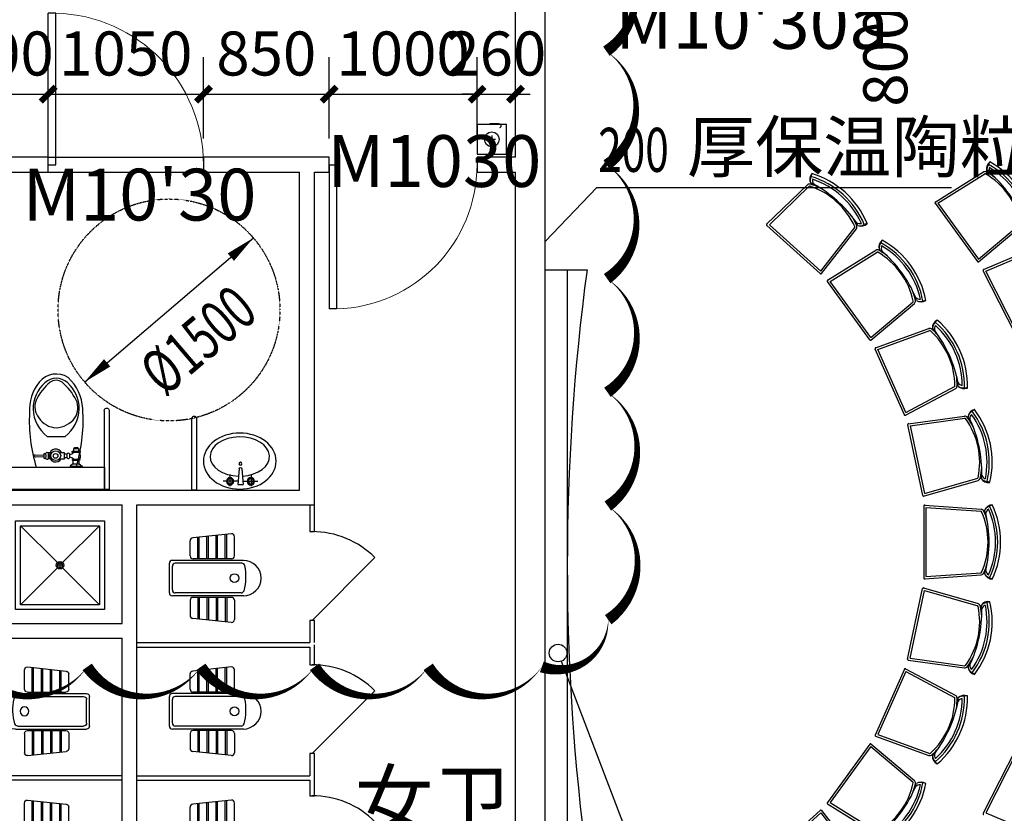
# Model space of a CAD drawing. Units: millimetres. Extents: x 11947 to 212682, y 1764 to 640028.
# Drawn here: x 133995 to 140652, y 60864 to 66227 of the extents above; entities that cross this region are included whole.
import ezdxf

# ---------------------------------------------------------------- set-up
doc = ezdxf.new("R2010")
doc.units = ezdxf.units.MM
doc.linetypes.add('DASHED', pattern=[19.05, 12.7, -6.35])
doc.linetypes.add('DOTE', pattern=[2.42, 2, -0.2, 0.02, -0.2])
for name, color, linetype in [('__0', 7, 'Continuous'), ('A-FURN', 8, 'Continuous'), ('A-家具-FURN', 8, 'Continuous'), ('DIM_IDEN', 3, 'Continuous'), ('DIM_LEAD', 3, 'Continuous'), ('DOTE', 16, 'Continuous'), ('PUB_DIM', 3, 'Continuous'), ('PUB_TEXT', 7, 'Continuous'), ('S_WSD_VERT_PIPE（给排水立管）', 210, 'Continuous'), ('TOILET', 155, 'Continuous'), ('VPIPE-给水', 3, 'TG_J'), ('WALL', 2, 'Continuous'), ('WINDOW', 4, 'Continuous'), ('文字', 7, 'Continuous')]:
    doc.layers.add(name, color=color, linetype=linetype)
doc.layers.add('审图', color=6, linetype='Continuous', plot=False)
doc.styles.add('_TCH_DIM', font='SIMPLEX', dxfattribs={"bigfont": 'GBCBIG'})
doc.styles.add('_TCH_DIM_T3', font='SIMPLEX.shx', dxfattribs={"width": 0.5, "bigfont": 'GBCBIG.shx'})
doc.styles.get("Standard").update_dxf_attribs({"font": 'arial.ttf'})
doc.styles.add('TG_LINETYPE', font='simplex_.ttf', dxfattribs={"width": 0.8, "height": 3, "bigfont": 'HZTXT'})
doc.styles.add('W-text', font='txt', dxfattribs={"width": 0.8})
doc.linetypes.add('TG_J', pattern='A,2,-0.3,["J",TG_LINETYPE,S=0.1,R=0,X=-0.23,Y=-0.15],0', length=2.3)
doc.dimstyles.new('_TCH_ARCH&&100', dxfattribs={"dimtxt": 297.5, "dimasz": 100, "dimexe": 250, "dimexo": 300, "dimgap": 126.25, "dimtad": 1, "dimdec": 0, "dimzin": 0, "dimdsep": 46, "dimtxsty": '_TCH_DIM_T3', "dimblk": 'ARCHTICK', "dimcen": 0.09, "dimclrt": 7, "dimazin": 2, "dimtfac": 1, "dimtdec": 0, "dimtix": 1, "dimtmove": 2, "dimatfit": 3, "dimfxl": 100, "dimtolj": 1, "dimtzin": 0, "dimarcsym": 0})

# ---------------------------------------------------------------- blocks, each defined once
blk = doc.blocks.new('Toilet_Squat')
for p, q in [((-100, 0), (100, 0)), ((-120, -500), (-120, -20)), ((-100, -485.3), (-100, -40)), ((-80, -20), (80, -20)), ((100, -489.9), (100, -40)), ((120, -500), (120, -20)), ((-300, -420), (-271.9, -157.9)), ((-130, -192), (-275.6, -192)), ((-150, -140), (-252, -140)), ((-130, -420), (-130, -160)), ((130, -420), (130, -160)), ((130, -192), (275.6, -192)), ((150, -140), (252, -140)), ((300, -420), (271.9, -157.9)), ((-130, -264), (-283.3, -264)), ((-130, -254), (-282.2, -254)), ((-130, -202), (-276.6, -202)), ((130, -202), (276.6, -202)), ((130, -254), (282.2, -254)), ((130, -264), (283.3, -264)), ((-130, -326), (-289.9, -326)), ((-130, -316), (-288.9, -316)), ((130, -316), (288.9, -316)), ((130, -326), (289.9, -326)), ((-130, -388), (-296.6, -388)), ((-130, -378), (-295.5, -378)), ((130, -378), (295.5, -378)), ((130, -388), (296.6, -388)), ((-150, -440), (-280, -440)), ((150, -440), (280, -440))]:
    blk.add_line(p, q)
blk.add_circle((0, -440), 30)
for centre, radius, start, end in [((-100, -20), 20, 90, 180), ((100, -20), 20, 0, 90), ((-80, -40), 20, 90, 180), ((80, -40), 20, 0, 90), ((-252, -160), 20, 90, 173.8845), ((-150, -160), 20, 0, 90), ((150, -160), 20, 90, 180), ((252, -160), 20, 6.1155, 90), ((-280, -420), 20, 180, 270), ((-150, -420), 20, 270, 0), ((150, -420), 20, 180, 270), ((280, -420), 20, 270, 360), ((0, -500), 120, 180, 0), ((-80, -485.3), 20, 180, 253.87111), ((8.8, -178.3), 339.6, 253.87111, 282.87159), ((80, -489.9), 20, 282.87159, 0)]:
    blk.add_arc(centre, radius, start, end)
blk = doc.blocks.new('$plan$00003687')
for p, q in [((-12.8, -53.3, 0), (-111.9, -53.3, 0)), ((-66.7, -98.7, 0), (-66.7, -20.8, 0)), ((-12.8, -30.6, 0), (22.6, -30.6, 0)), ((-3.3, -136.9, 0), (-12.8, -30.6, 0)), ((14.9, -136.9, 0), (22.6, -30.6, 0)), ((22.6, -53.2, 0), (121.7, -53.2, 0)), ((76.6, -98.6, 0), (76.5, -20.7, 0))]:
    blk.add_line(p, q)
for centre, radius in [((-65.5, -53.3, 0), 24.8), ((-65.5, -53.3, 0), 17.7), ((75.3, -53.2, 0), 24.8), ((75.3, -53.2, 0), 17.7), ((4.5, -171.6, 0), 9.97)]:
    blk.add_circle(centre, radius)
blk.add_arc((5.8, -136.9, 0), 9.13, 180.03165, 0.03165)
blk.add_ellipse((0, -189.8, 0), major_axis=(-245.7, -0.1), ratio=0.770613)
at = {"extrusion": (0, 0, -1)}
blk.add_ellipse((0.6, -220.6, 0), major_axis=(-200.9, -0.1), ratio=0.661202, start_param=1.65994, end_param=7.812815, dxfattribs=at)
blk = doc.blocks.new('$0$平面_01F$0$a1-a')
for p, q in [((-52939.3, -72235.12, 0), (-52939.3, -72234.4, 0)), ((-52937.45, -72236.61, 0), (-52939.3, -72235.12, 0)), ((-52931.31, -72235.12, 0), (-52939.3, -72235.12, 0)), ((-52933.16, -72236.61, 0), (-52937.45, -72236.61, 0)), ((-52937.45, -72236.61, 0), (-52937.45, -72238.87, 0)), ((-52908.39, -72234.4, 0), (-52935.52, -72234.4, 0)), ((-52933.16, -72236.61, 0), (-52931.31, -72235.12, 0)), ((-52931.31, -72235.12, 0), (-52931.31, -72234.4, 0)), ((-52917.84, -72240.06, 0), (-52916.31, -72240.06, 0)), ((-52917.58, -72244.06, 0), (-52916.31, -72244.06, 0))]:
    blk.add_line(p, q)
at = {"ltscale": 5}
blk.add_line((-52933.16, -72238.89, 0), (-52933.16, -72236.61, 0), dxfattribs=at)
at = {"ltscale": 5, "elevation": 0}
for points in [[(-52954.4, -72272.4, -1.25), (-52957.6, -72272.4), (-52957.6, -72219.39), (-52954.4, -72219.39)], [(-52914.96, -72242.06), (-52914.94, -72243.77, -1.022317), (-52916.35, -72243.8), (-52916.35, -72242.06), (-52916.35, -72240.31, -1.022317), (-52914.94, -72240.35)]]:
    blk.add_lwpolyline(points, format="xyb", close=True, dxfattribs=at)
at = {"ltscale": 10, "elevation": 0}
blk.add_lwpolyline([(-52954.4, -72219.39), (-52876.4, -72219.4), (-52876.4, -72234.4), (-52954.4, -72234.39)], close=True, dxfattribs=at)
at = {"ltscale": 5, "elevation": 0}
for points in [[(-52935.3, -72234.4, 0.087683), (-52939.91, -72271.31), (-52939.82, -72274.03, 0.186766), (-52930.01, -72295.08, 0.376918), (-52910.32, -72291.92, 0.184701), (-52903.78, -72271.31, 0.087683), (-52908.39, -72234.4)], [(-52933.16, -72238.88, -0.868756), (-52933.43, -72239.98), (-52937.61, -72239.89, -0.543679), (-52937.45, -72238.87), (-52933.16, -72238.89)], [(-52930.79, -72242.21), (-52930.79, -72240.84, -1.021206), (-52929.3, -72240.87), (-52929.3, -72242.09), (-52929.3, -72243.31, -1.021206), (-52930.79, -72243.34), (-52930.79, -72241.96)], [(-52913.62, -72241.55), (-52907.91, -72241.28, -0.358005), (-52906.82, -72242.09, -0.358005), (-52907.91, -72242.9), (-52913.62, -72242.63)], [(-52914.17, -72291.56, 0.202882), (-52906.19, -72273.7, 0.22765), (-52915.84, -72255.21), (-52927.84, -72255.22, 0.227663), (-52937.47, -72273.73, 0.20288), (-52929.47, -72291.57, 0.391022), (-52914.17, -72291.56)], [(-52876.4, -72257.8, 0.414214), (-52884.1, -72265.5), (-52884.1, -72319.76)], [(-52910.14, -72267.71, 0.240373), (-52921.8, -72261.11, 0.223769), (-52934.44, -72267.73, 0.277291), (-52935.28, -72279.85, 0.100427), (-52925.85, -72291.96, 0.110942), (-52921.78, -72293.16, 0.110942), (-52917.7, -72291.96, 0.100427), (-52908.3, -72279.83, 0.274799), (-52910.14, -72267.71)], [(-52876.4, -72261, 0.414214), (-52880.9, -72265.5), (-52880.9, -72317.8)]]:
    blk.add_lwpolyline(points, format="xyb", dxfattribs=at)
at = {"elevation": 0}
for points in [[(-52937.99, -72245.21), (-52937.99, -72244.46), (-52932.62, -72244.46), (-52932.62, -72245.21), (-52937.99, -72245.21)], [(-52933.77, -72245.21), (-52933.77, -72247.01), (-52936.85, -72247.01), (-52936.85, -72245.21)], [(-52934.2, -72247.01), (-52934.2, -72247.85), (-52936.41, -72247.85), (-52936.41, -72247.01)]]:
    blk.add_lwpolyline(points, dxfattribs=at)
at = {"ltscale": 5, "elevation": 0}
for points in [[(-52929.28, -72240.84), (-52927.36, -72240.83)], [(-52929.27, -72243.34), (-52927.36, -72243.34)], [(-52924.05, -72240.06), (-52927.36, -72240.06), (-52927.36, -72244.06), (-52924.34, -72244.06)], [(-52914.94, -72240.27), (-52913.64, -72240.27), (-52913.64, -72242.03), (-52913.64, -72243.79), (-52914.94, -72243.79)]]:
    blk.add_lwpolyline(points, dxfattribs=at)
at = {"ltscale": 5, "extrusion": (-2.15412e-08, 1.01652e-08, 1), "elevation": 0}
blk.add_lwpolyline([(-52882.14, -72321, -1.25), (-52882.14, -72317.8), (-52876.4, -72317.8), (-52876.4, -72321)], format="xyb", close=True, dxfattribs=at)
at = {"ltscale": 5}
for centre, radius in [((-52921.56, -72242.24, 0), 3.32), ((-52921.4, -72242.03, 0), 1.57)]:
    blk.add_circle(centre, radius, dxfattribs=at)
for centre, radius, start, end in [((-52921.56, -72242.3, 0), 4.35, 203.84932, 148.8941), ((-52934.59, -72242.12, 0), 3.75, 143.50846, 218.71763), ((-52931.49, -72245.76, 0), 2.48, 75.30937, 148.66199), ((-52931.5, -72238.42, 0), 2.48, 219.03617, 284.76693)]:
    blk.add_arc(centre, radius, start, end, dxfattribs=at)
blk = doc.blocks.new('$DorLib2D$00000114')
at = {"color": 0}
blk.add_line((0.5, 0), (-0.207, 0.707), dxfattribs=at)
blk.add_arc((0.5, 0), 1, 135, 180, dxfattribs=at)
blk = doc.blocks.new('$plan$00002154')
for p, q in [((-449.999625, 450, 0), (449.999625, 450, 0)), ((-449.999625, -450, 0), (-449.999625, 450, 0)), ((-399.999625, 400, 0), (399.999625, 400, 0)), ((-399.999625, 400, 0), (-26.107125, 26.1075, 0)), ((-399.999625, -400, 0), (-399.999625, 400, 0)), ((26.392875, 26.3925, 0), (399.999625, 400, 0)), ((399.999625, 400, 0), (399.999625, -400, 0)), ((449.999625, 450, 0), (449.999625, -450, 0)), ((24.999625, 0, 0), (-24.999625, 0, 0)), ((0.000375, -25, 0), (0.000375, 25, 0)), ((-399.999625, -400, 0), (-26.497125, -26.495, 0)), ((26.584875, -26.585, 0), (399.999625, -400, 0)), ((449.999625, -450, 0), (-449.999625, -450, 0)), ((399.999625, -400, 0), (-399.999625, -400, 0))]:
    blk.add_line(p, q)
for radius in [37.5, 25]:
    blk.add_circle((0.000375, 0, 0), radius)
blk = doc.blocks.new('$DorLib2D$00000001')
for p, q in [((0.45, 0.975), (0.5, 0.975)), ((0.45, 0), (0.45, 0.975)), ((0.5, 0), (0.5, 0.975)), ((0.5, 0), (0.45, 0))]:
    blk.add_line(p, q)
at = {"lineweight": 13}
blk.add_arc((0.475, 0), 0.975, 91.46928, 180, dxfattribs=at)
blk = doc.blocks.new('ETTGYTRTRT')
at = {"linetype": 'DASHED', "ltscale": 0.01}
blk.add_circle((1305774.4, 1682789.3, 0), 750, dxfattribs=at)
at = {"layer": 'A-FURN', "extrusion": (-5.68801e-09, 1.58532e-08, 1), "elevation": 0}
blk.add_lwpolyline([(1305929.1, 1682051.3, -1.25), (1305961.1, 1682051.3), (1305961.1, 1681571.3), (1305929.1, 1681571.3)], format="xyb", close=True, dxfattribs=at)
at = {"layer": 'PUB_DIM'}
blk.add_lwpolyline([(1305204.1, 1682302.2), (1306344.7, 1683276.3)], dxfattribs=at)
for points in [[(1306192.6, 1683146.4, 66, 0, 0), (1306344.7, 1683276.3, 0, 0, 0)], [(1305356.1, 1682432.1, 66, 0, 0), (1305204.1, 1682302.2, 0, 0, 0)]]:
    blk.add_lwpolyline(points, format="xyseb", dxfattribs=at)
at = {"layer": 'TOILET'}
for p, q in [((1306727.2, 1681471.3), (1306727.2, 1681291.3)), ((1306757.2, 1681291.3), (1306757.2, 1681471.3)), ((1306727.2, 1681291.3), (1306757.2, 1681291.3)), ((1306757.2, 1680691.3), (1306727.2, 1680691.3)), ((1306727.2, 1680691.3), (1306727.2, 1680541.3)), ((1306757.2, 1680541.3), (1306757.2, 1680691.3)), ((1305557.2, 1680541.3), (1306727.2, 1680541.3)), ((1306757.2, 1680391.3), (1306757.2, 1680526.3)), ((1305557.2, 1680511.3), (1306727.2, 1680511.3)), ((1306727.2, 1680511.3), (1306727.2, 1680391.3)), ((1306727.2, 1680391.3), (1306757.2, 1680391.3)), ((1306757.2, 1679791.3), (1306727.2, 1679791.3)), ((1306727.2, 1679791.3), (1306727.2, 1679641.3)), ((1306757.2, 1679641.3), (1306757.2, 1679791.3)), ((1305457.2, 1679641.3), (1304287.2, 1679641.3)), ((1305457.2, 1679611.3), (1304287.2, 1679611.3)), ((1305457.2, 1679611.3), (1305457.2, 1679641.3)), ((1305557.2, 1679641.3), (1306727.2, 1679641.3)), ((1305557.2, 1679611.3), (1306727.2, 1679611.3)), ((1306727.2, 1679611.3), (1306727.2, 1679506.3)), ((1306757.2, 1679506.3), (1306757.2, 1679641.3)), ((1306727.2, 1679506.3), (1306757.2, 1679506.3))]:
    blk.add_line(p, q, dxfattribs=at)
at = {"layer": 'WALL'}
for p, q in [((1308317.2, 1683821.3), (1308317.2, 1685971.3)), ((1308117.2, 1683821.3), (1308117.2, 1685771.3)), ((1304957.2, 1683821.3), (1304457.2, 1683821.3)), ((1304957.2, 1683721.3), (1304957.2, 1683821.3)), ((1306757.2, 1683821.3), (1306007.2, 1683821.3)), ((1306007.2, 1683821.3), (1306007.2, 1683721.3)), ((1306857.2, 1683821.3), (1306757.2, 1683821.3)), ((1306857.2, 1683721.3), (1306857.2, 1683821.3)), ((1308117.2, 1683821.3), (1307857.2, 1683821.3)), ((1307857.2, 1683821.3), (1307857.2, 1683721.3)), ((1308317.2, 1676911), (1308317.2, 1683821.3)), ((1304557.2, 1683721.3), (1304957.2, 1683721.3)), ((1306007.2, 1683721.3), (1306657.2, 1683721.3)), ((1306657.2, 1681571.3), (1306657.2, 1683721.3)), ((1306757.2, 1681471.3), (1306757.2, 1683721.3)), ((1306757.2, 1683721.3), (1306857.2, 1683721.3)), ((1307857.2, 1683721.3), (1308117.2, 1683721.3)), ((1308117.2, 1676911), (1308117.2, 1683721.3)), ((1304557.2, 1681571.3), (1305557.2, 1681571.3)), ((1305557.2, 1681571.3), (1306657.2, 1681571.3)), ((1304457.2, 1681471.3), (1305457.2, 1681471.3)), ((1305457.2, 1680671.3), (1305457.2, 1681471.3)), ((1305557.2, 1680571.3), (1305557.2, 1681471.3)), ((1305557.2, 1681471.3), (1306757.2, 1681471.3)), ((1304257.2, 1680671.3), (1305457.2, 1680671.3)), ((1304257.2, 1680571.3), (1305457.2, 1680571.3)), ((1305457.2, 1680526.3), (1305457.2, 1680571.3)), ((1305457.2, 1679626.3), (1305457.2, 1680526.3)), ((1305557.2, 1680526.3), (1305557.2, 1680571.3)), ((1305557.2, 1679626.3), (1305557.2, 1680526.3)), ((1305457.2, 1678726.3), (1305457.2, 1679626.3)), ((1305557.2, 1678726.3), (1305557.2, 1679626.3))]:
    blk.add_line(p, q, dxfattribs=at)
at = {"layer": 'WINDOW'}
for p, q in [((1304957.2, 1683821.3), (1306007.2, 1683821.3)), ((1304957.2, 1683721.3), (1306007.2, 1683721.3))]:
    blk.add_line(p, q, dxfattribs=at)
at = {"layer": 'A-FURN', "extrusion": (5.68801e-09, -1.58532e-08, -1), "xscale": -10, "yscale": 10, "zscale": -10, "rotation": 180}
blk.add_blockref('$0$平面_01F$0$a1-a', (-775793.3, 959382.3, 0), dxfattribs=at)
at = {"layer": 'A-FURN', "xscale": -1, "rotation": 180}
blk.add_blockref('$plan$00003687', (1306252.7, 1681578.1, 0), dxfattribs=at)
at = {"layer": 'TOILET', "rotation": 90}
for name, p, xscale, yscale, zscale in [('$plan$00002154', (1305037.2, 1681063.9, 0), 0.6666672222226846, 0.6666666667991215, 0.6666666666666666), ('$DorLib2D$00000114', (1306742.2, 1680991.3), -600, -600, 30), ('$DorLib2D$00000114', (1306742.2, 1680091.3), -600, -600, 30), ('$DorLib2D$00000114', (1306742.2, 1679206.3), -600, -600, 30)]:
    blk.add_blockref(name, p, dxfattribs=dict(at, xscale=xscale, yscale=yscale, zscale=zscale))
for p in [(1305777.2, 1680977.1), (1305777.2, 1680077.1), (1305777.2, 1679177.1)]:
    blk.add_blockref('Toilet_Squat', p, dxfattribs=at)
at = {"layer": 'TOILET', "xscale": -1, "rotation": 270}
for p in [(1305237.2, 1680077.1), (1305237.2, 1679177.1)]:
    blk.add_blockref('Toilet_Squat', p, dxfattribs=at)
at = {"layer": 'WINDOW', "xscale": -1050, "yscale": 1050, "zscale": -1050, "rotation": 5.568088997158852e-10}
blk.add_blockref('$DorLib2D$00000001', (1305482.2, 1683771.3), dxfattribs=at)
at = {"layer": 'WINDOW', "linetype": 'ByBlock', "xscale": -1000, "yscale": -1000, "zscale": -1000, "rotation": 5.588449373042448e-10}
blk.add_blockref('$DorLib2D$00000001', (1307357.2, 1683771.3), dxfattribs=at)
at = {"layer": 'PUB_DIM', "color": 7, "style": '_TCH_DIM', "width": 0.705882}
blk.add_text('%%c1500', height=297.5, rotation=40.49701, dxfattribs=at).set_placement((1305744.9, 1682197.1))
at = {"layer": 'PUB_TEXT'}
blk.add_text('女卫', height=388.23, dxfattribs=at).set_placement((1307031.1, 1679282.2))
blk = doc.blocks.new('A-F-Blackboard')
for p, q in [((-2010.1, 0), (-2010.1, -283.6)), ((-2010.1, 0), (1989.9, 0)), ((1989.9, 0), (1989.9, -283.6)), ((1989.9, -150), (-2010.1, -150))]:
    blk.add_line(p, q)
blk.add_arc((-10.1, -15187.5), 15037.5, 82.35697, 97.64303)
blk = doc.blocks.new('1214444')
at = {"layer": 'A-家具-FURN'}
for p, q in [((2639064.5, -2533108.2), (2639377.5, -2533455.8)), ((2639069.2, -2533091), (2639395, -2533452.9)), ((2643348.6, -2533091), (2643022.7, -2533452.9)), ((2643353.3, -2533108.2), (2643040.3, -2533455.8)), ((2643353.3, -2533108.2), (2643613, -2533377.7)), ((2643356.8, -2533090.1), (2643623.8, -2533367.3)), ((2643698.2, -2533394.9), (2643679.1, -2533389.2)), ((2639377.5, -2533455.8), (2639082.3, -2533685.9)), ((2639395, -2533461.1), (2639091.5, -2533697.7)), ((2639440.2, -2533501.8), (2639236.7, -2533828.4)), ((2639447.3, -2533518.7), (2639249.4, -2533836.3)), ((2639825.8, -2533793.7), (2639447.3, -2533518.7)), ((2639842.4, -2533787.2), (2639448.4, -2533500.9)), ((2642575.4, -2533787.2), (2642969.4, -2533500.9)), ((2642592, -2533793.7), (2642970.4, -2533518.7)), ((2642970.4, -2533518.7), (2643168.4, -2533836.3)), ((2642977.6, -2533501.8), (2643181.1, -2533828.4)), ((2643022.7, -2533461.1), (2643326.3, -2533697.7)), ((2643040.3, -2533455.8), (2643335.5, -2533685.9)), ((2643361.5, -2533768.9), (2643353.9, -2533750.4)), ((2639825.8, -2533793.7), (2639584.9, -2534080.1)), ((2639844.1, -2533795.2), (2639596.3, -2534089.7)), ((2639896.7, -2533825.6), (2639765.5, -2534187.4)), ((2639907.2, -2533840.7), (2639779.6, -2534192.5)), ((2640349.4, -2534021.1), (2639904.5, -2533823.1)), ((2640334.5, -2534030.9), (2639907.2, -2533840.7)), ((2642068.4, -2534021.1), (2642513.2, -2533823.1)), ((2642083.2, -2534030.9), (2642510.6, -2533840.7)), ((2642510.6, -2533840.7), (2642638.2, -2534192.5)), ((2642521.1, -2533825.6), (2642652.3, -2534187.4)), ((2642573.7, -2533795.2), (2642821.4, -2534089.7)), ((2642592, -2533793.7), (2642832.9, -2534080.1)), ((2643248.2, -2533870.9), (2643230.7, -2533861.3)), ((2640334.5, -2534030.9), (2640158.4, -2534361.2)), ((2640352.8, -2534028.7), (2640171.7, -2534368.2)), ((2640410.5, -2534047.4), (2640357.5, -2534428.6)), ((2640417.7, -2534043.3), (2640894, -2534144.6)), ((2642000.1, -2534043.3), (2641523.8, -2534144.6)), ((2642007.2, -2534047.4), (2642060.3, -2534428.6)), ((2642065, -2534028.7), (2642246.1, -2534368.2)), ((2642083.2, -2534030.9), (2642259.3, -2534361.2)), ((2640423.9, -2534060), (2640372.3, -2534430.7)), ((2640423.9, -2534060), (2640881.5, -2534157.2)), ((2641993.8, -2534060), (2641536.3, -2534157.2)), ((2641993.8, -2534060), (2642045.5, -2534430.7)), ((2639576.7, -2534166.7), (2639580.3, -2534147)), ((2640881.5, -2534157.2), (2640777.9, -2534516.9)), ((2640898.9, -2534151.2), (2640792.3, -2534521)), ((2640959.3, -2534157.6), (2640986.6, -2534541.4)), ((2641452.4, -2534152.1), (2640965.4, -2534152.1)), ((2640975, -2534167.1), (2641001.6, -2534540.4)), ((2641442.8, -2534167.1), (2640975, -2534167.1)), ((2641442.8, -2534167.1), (2641416.2, -2534540.4)), ((2641458.5, -2534157.6), (2641431.2, -2534541.4)), ((2641518.9, -2534151.2), (2641625.5, -2534521)), ((2641536.3, -2534157.2), (2641639.9, -2534516.9)), ((2642841.1, -2534166.7), (2642837.5, -2534147)), ((2639708.7, -2534242.9), (2639723.9, -2534229.9)), ((2642709.1, -2534242.9), (2642693.9, -2534229.9)), ((2643498.4, -2534229), (2643104.4, -2534515.3)), ((2643499.4, -2534246.8), (2643121, -2534521.8)), ((2643499.4, -2534246.8), (2643697.4, -2534564.4)), ((2643506.6, -2534229.9), (2643710.1, -2534556.5)), ((2640168.4, -2534447.6), (2640167.9, -2534427.6)), ((2642249.4, -2534447.6), (2642249.9, -2534427.6)), ((2640313.4, -2534494.7), (2640325.6, -2534478.8)), ((2642104.3, -2534494.7), (2642092.2, -2534478.8)), ((2639377.5, -2534571.2), (2639231.7, -2534915.9)), ((2639809.6, -2534774.6), (2639375.7, -2534553.5)), ((2639794.3, -2534783.6), (2639377.5, -2534571.2)), ((2640805.6, -2534599.3), (2640801, -2534579.9)), ((2641612.1, -2534599.3), (2641616.8, -2534579.9)), ((2642608.2, -2534774.6), (2643042, -2534553.5)), ((2642623.5, -2534783.6), (2643040.3, -2534571.2)), ((2643040.3, -2534571.2), (2643186.1, -2534915.9)), ((2643050, -2534555.6), (2643199.9, -2534910.1)), ((2643102.7, -2534523.3), (2643350.4, -2534817.8)), ((2643121, -2534521.8), (2643361.9, -2534808.2)), ((2640957.3, -2534615.3), (2640965.9, -2534597.2)), ((2641460.5, -2534615.3), (2641451.9, -2534597.2)), ((2643777.2, -2534599), (2643759.7, -2534589.5))]:
    blk.add_line(p, q, dxfattribs=at)
for centre, radius, start, end in [((2643353.2, -2533095.8), 6.64, 30.25279, 141.65949), ((2643136.8, -2533227.9), 500.8, 293.9544, 342.0456), ((2643136.8, -2533227.9), 515.8, 333.99322, 342.0456), ((2643604.6, -2533381), 8.6, 345.56814, 35.61719), ((2643604.6, -2533381), 23.6, 345.56814, 35.61719), ((2643661.1, -2533438.6), 57.3, 49.67611, 118.1492), ((2643655.1, -2533445.8), 61.4, 66.98001, 109.56295), ((2639389.8, -2533457), 6.64, 294.25279, 45.65949), ((2643027.9, -2533457), 6.64, 134.34051, 245.74721), ((2643136.8, -2533227.9), 565.8, 292.56345, 343.43655), ((2643136.8, -2533227.9), 585.8, 292.56345, 343.43655), ((2643136.8, -2533227.9), 550.8, 294.16141, 341.83859), ((2642877.3, -2532994.3), 856.8, 304.9047, 331.0953), ((2643136.8, -2533227.9), 522.8, 339.79705, 342.18463), ((2643655.1, -2533445.8), 46.4, 83.74246, 126.57246), ((2639444.8, -2533506.5), 6.64, 50.34051, 161.74721), ((2642972.9, -2533506.5), 6.64, 18.25279, 129.65949), ((2643337.9, -2533677.2), 23.6, 240.38281, 290.43186), ((2643337.9, -2533677.2), 8.6, 240.38281, 290.43186), ((2643401.1, -2533727.4), 57.3, 157.8508, 226.32389), ((2643407.6, -2533720.6), 61.4, 166.43705, 209.01999), ((2643136.8, -2533227.9), 515.8, 293.9544, 302.00678), ((2643136.8, -2533227.9), 522.8, 293.81537, 296.20295), ((2643407.6, -2533720.6), 46.4, 149.42754, 192.25754), ((2639684.1, -2533590.8), 500.8, 209.9544, 258.0456), ((2639838.1, -2533792.3), 6.64, 306.25279, 57.65949), ((2639902.2, -2533829.3), 6.64, 62.34051, 173.74721), ((2642515.6, -2533829.3), 6.64, 6.25279, 117.65949), ((2642579.7, -2533792.3), 6.64, 122.34051, 233.74721), ((2642733.7, -2533590.8), 500.8, 281.9544, 330.0456), ((2642733.7, -2533590.8), 515.8, 321.99322, 330.0456), ((2643159.5, -2533837.9), 8.6, 333.56814, 23.61719), ((2642733.7, -2533590.8), 522.8, 327.79705, 330.18463), ((2643159.5, -2533837.9), 23.6, 333.56814, 23.61719), ((2643202.8, -2533905.9), 57.3, 37.67611, 106.1492), ((2643195.4, -2533911.6), 61.4, 54.98001, 97.56295), ((2639684.1, -2533590.8), 585.8, 208.56345, 259.43655), ((2639684.1, -2533590.8), 565.8, 208.56345, 259.43655), ((2639684.1, -2533590.8), 550.8, 210.16141, 257.83859), ((2639889.2, -2533308.4), 856.8, 220.9047, 247.0953), ((2642733.7, -2533590.8), 565.8, 280.56345, 331.43655), ((2642733.7, -2533590.8), 585.8, 280.56345, 331.43655), ((2642733.7, -2533590.8), 550.8, 282.16141, 329.83859), ((2642528.5, -2533308.4), 856.8, 292.9047, 319.0953), ((2643195.4, -2533911.6), 46.4, 71.74246, 114.57246), ((2640346.3, -2534027), 6.64, 318.25279, 69.65949), ((2640416.7, -2534049.9), 6.64, 74.34051, 185.74721), ((2642001.1, -2534049.9), 6.64, 354.25279, 105.65949), ((2642071.5, -2534027), 6.64, 110.34051, 221.74721), ((2639684.1, -2533590.8), 515.8, 249.99321, 258.0456), ((2639521.6, -2534129), 46.4, 359.74246, 42.57246), ((2639684.1, -2533590.8), 522.8, 255.79705, 258.18463), ((2639529.3, -2534134.4), 57.3, 325.67611, 34.1492), ((2639521.6, -2534129), 61.4, 342.98001, 25.56295), ((2639580.7, -2534072.1), 23.6, 261.56814, 311.61719), ((2639580.7, -2534072.1), 8.6, 261.56814, 311.61719), ((2642837.1, -2534072.1), 23.6, 228.38281, 278.43186), ((2642888.5, -2534134.4), 57.3, 145.8508, 214.32389), ((2642837.1, -2534072.1), 8.6, 228.38281, 278.43186), ((2642896.2, -2534129), 61.4, 154.43705, 197.01999), ((2642733.7, -2533590.8), 515.8, 281.9544, 290.00678), ((2642733.7, -2533590.8), 522.8, 281.81537, 284.20295), ((2642896.2, -2534129), 46.4, 137.42754, 180.25754), ((2640892.2, -2534150.9), 6.64, 330.25279, 81.65949), ((2640965.8, -2534158.7), 6.64, 86.34051, 197.74721), ((2641451.9, -2534158.7), 6.64, 342.25279, 93.65949), ((2641525.6, -2534150.9), 6.64, 98.34051, 209.74721), ((2639760.4, -2534267.8), 57.3, 85.8508, 154.32389), ((2640153.7, -2533862), 585.8, 220.56345, 271.43655), ((2639768.8, -2534271.8), 61.4, 94.43705, 137.01999), ((2640153.7, -2533862), 565.8, 220.56345, 271.43655), ((2639768.8, -2534271.8), 46.4, 77.42754, 120.25754), ((2640153.7, -2533862), 550.8, 222.16141, 269.83859), ((2640153.7, -2533862), 522.8, 221.81537, 224.20295), ((2639788.6, -2534192.1), 23.6, 168.38281, 218.43186), ((2640153.7, -2533862), 515.8, 221.9544, 230.00678), ((2640295.7, -2533543.1), 856.8, 232.9047, 259.0953), ((2639788.6, -2534192.1), 8.6, 168.38281, 218.43186), ((2640153.7, -2533862), 500.8, 221.9544, 270.0456), ((2642264, -2533862), 585.8, 268.56345, 319.43655), ((2642264, -2533862), 565.8, 268.56345, 319.43655), ((2642264, -2533862), 500.8, 269.9544, 318.0456), ((2642264, -2533862), 550.8, 270.16141, 317.83859), ((2642122.1, -2533543.1), 856.8, 280.9047, 307.0953), ((2642264, -2533862), 515.8, 309.99322, 318.0456), ((2642629.1, -2534192.1), 8.6, 321.56814, 11.61719), ((2642264, -2533862), 522.8, 315.79705, 318.18463), ((2642648.9, -2534271.8), 46.4, 59.74246, 102.57246), ((2642629.1, -2534192.1), 23.6, 321.56814, 11.61719), ((2642657.4, -2534267.8), 57.3, 25.67611, 94.1492), ((2642648.9, -2534271.8), 61.4, 42.98001, 85.56295), ((2643501.9, -2534234.7), 6.64, 18.25279, 129.65949), ((2640153.7, -2533862), 515.8, 261.99322, 270.0456), ((2640106.7, -2534422.2), 46.4, 11.74246, 54.57246), ((2640153.7, -2533862), 522.8, 267.79705, 270.18463), ((2640152.7, -2534354.2), 8.6, 273.56814, 323.61719), ((2640152.7, -2534354.2), 23.6, 273.56814, 323.61719), ((2640115.4, -2534425.8), 57.3, 337.67611, 46.1492), ((2640106.7, -2534422.2), 61.4, 354.98001, 37.56295), ((2642302.4, -2534425.8), 57.3, 133.8508, 202.32389), ((2642265.1, -2534354.2), 23.6, 216.38281, 266.43186), ((2642311.1, -2534422.2), 61.4, 142.43705, 185.01999), ((2642265.1, -2534354.2), 8.6, 216.38281, 266.43186), ((2642264, -2533862), 522.8, 269.81537, 272.20295), ((2642264, -2533862), 515.8, 269.9544, 278.00678), ((2642311.1, -2534422.2), 46.4, 125.42754, 168.25754), ((2640369.1, -2534508.3), 57.3, 97.8508, 166.32389), ((2640378.3, -2534510.4), 61.4, 106.43705, 149.01999), ((2640381, -2534428.4), 23.6, 180.38281, 230.43186), ((2640669.5, -2534029.6), 522.8, 233.81537, 236.20295), ((2640669.5, -2534029.6), 515.8, 233.9544, 242.00678), ((2640381, -2534428.4), 8.6, 180.38281, 230.43186), ((2640669.5, -2534029.6), 500.8, 233.9544, 282.0456), ((2641748.3, -2534029.6), 500.8, 257.9544, 306.0456), ((2641748.3, -2534029.6), 515.8, 297.99322, 306.0456), ((2641748.3, -2534029.6), 522.8, 303.79705, 306.18463), ((2642036.7, -2534428.4), 8.6, 309.56814, 359.61719), ((2642036.7, -2534428.4), 23.6, 309.56814, 359.61719), ((2642048.6, -2534508.3), 57.3, 13.67611, 82.1492), ((2642039.5, -2534510.4), 61.4, 30.98001, 73.56295), ((2640669.5, -2534029.6), 585.8, 232.56345, 283.43655), ((2640669.5, -2534029.6), 565.8, 232.56345, 283.43655), ((2640378.3, -2534510.4), 46.4, 89.42754, 132.25754), ((2640669.5, -2534029.6), 550.8, 234.16141, 281.83859), ((2640742.1, -2533688.1), 856.8, 244.9047, 271.0953), ((2640770.8, -2534511.3), 8.6, 285.56814, 335.61719), ((2641748.3, -2534029.6), 585.8, 256.56345, 307.43655), ((2641748.3, -2534029.6), 565.8, 256.56345, 307.43655), ((2641748.3, -2534029.6), 550.8, 258.16141, 305.83859), ((2641646.9, -2534511.3), 8.6, 204.38281, 254.43186), ((2641675.7, -2533688.1), 856.8, 268.9047, 295.0953), ((2642039.5, -2534510.4), 46.4, 47.74246, 90.57246), ((2643108.7, -2534520.4), 6.64, 122.34051, 233.74721), ((2639373.1, -2534559.6), 6.64, 59.34051, 170.74721), ((2640669.5, -2534029.6), 515.8, 273.99322, 282.0456), ((2640669.5, -2534029.6), 522.8, 279.79705, 282.18463), ((2640740, -2534587.3), 46.4, 23.74246, 66.57246), ((2640770.8, -2534511.3), 23.6, 285.56814, 335.61719), ((2640749.2, -2534589.1), 57.3, 349.67611, 58.1492), ((2640740, -2534587.3), 61.4, 6.98001, 49.56295), ((2641014.6, -2534616.9), 57.3, 109.8508, 178.32389), ((2641024, -2534617.2), 61.4, 118.43705, 161.01999), ((2641024, -2534617.2), 46.4, 101.42754, 144.25754), ((2641009.6, -2534536.4), 23.6, 192.38281, 242.43186), ((2641208.9, -2534086.3), 522.8, 245.81537, 248.20295), ((2641208.9, -2534086.3), 515.8, 245.9544, 254.00678), ((2641009.6, -2534536.4), 8.6, 192.38281, 242.43186), ((2641208.9, -2534086.3), 500.8, 245.9544, 294.0456), ((2641208.9, -2533737.2), 856.8, 256.9047, 283.0953), ((2641208.9, -2534086.3), 515.8, 285.99322, 294.0456), ((2641208.9, -2534086.3), 522.8, 291.79705, 294.18463), ((2641393.8, -2534617.2), 46.4, 35.74246, 78.57246), ((2641408.1, -2534536.4), 8.6, 297.56814, 347.61719), ((2641408.1, -2534536.4), 23.6, 297.56814, 347.61719), ((2641403.2, -2534616.9), 57.3, 1.67611, 70.1492), ((2641393.8, -2534617.2), 61.4, 18.98001, 61.56295), ((2641668.5, -2534589.1), 57.3, 121.8508, 190.32389), ((2641677.8, -2534587.3), 61.4, 130.43705, 173.01999), ((2641646.9, -2534511.3), 23.6, 204.38281, 254.43186), ((2641677.8, -2534587.3), 46.4, 113.42754, 156.25754), ((2641748.3, -2534029.6), 522.8, 257.81537, 260.20295), ((2641748.3, -2534029.6), 515.8, 257.9544, 266.00678), ((2643044.7, -2534559.6), 6.64, 9.25279, 120.65949), ((2643262.7, -2534318.9), 500.8, 281.9544, 330.0456), ((2643262.7, -2534318.9), 515.8, 321.99322, 330.0456), ((2643688.5, -2534566), 8.6, 333.56814, 23.61719), ((2643262.7, -2534318.9), 522.8, 327.79705, 330.18463), ((2643688.5, -2534566), 23.6, 333.56814, 23.61719), ((2643731.8, -2534634.1), 57.3, 37.67611, 106.1492), ((2643724.4, -2534639.8), 61.4, 54.98001, 97.56295), ((2641208.9, -2534086.3), 585.8, 244.56345, 295.43655), ((2641208.9, -2534086.3), 565.8, 244.56345, 295.43655), ((2641208.9, -2534086.3), 550.8, 246.16141, 293.83859), ((2643262.7, -2534318.9), 565.8, 280.56345, 331.43655), ((2643262.7, -2534318.9), 585.8, 280.56345, 331.43655), ((2643262.7, -2534318.9), 550.8, 282.16141, 329.83859), ((2643057.5, -2534036.5), 856.8, 292.9047, 319.0953), ((2643724.4, -2534639.8), 46.4, 71.74246, 114.57246)]:
    blk.add_arc(centre, radius, start, end, dxfattribs=at)
blk.add_blockref('A-F-Blackboard', (2641058.5, -2531592), dxfattribs=at)
blk = doc.blocks.new('2#SANCENGZHOUWANG')
at = {"layer": 'DOTE', "linetype": 'DOTE'}
blk.add_line((1722127.2, 1648077.9), (1722127.2, 1705877.9), dxfattribs=at)
blk = doc.blocks.new('给水立管块')
at = {"layer": 'Defpoints'}
for p, q in [((25, 0), (-25, 0)), ((0, -25), (0, 25))]:
    blk.add_line(p, q, dxfattribs=at)
blk.add_lwpolyline([(-100, -100), (100, -100), (100, 100), (-100, 100)], close=True, dxfattribs=at)
at = {"layer": 'VPIPE-给水', "linetype": 'Continuous'}
blk.add_circle((0, 0), 50, dxfattribs=at)
at = {"layer": 'Defpoints', "style": 'W-text', "width": 0.8}
blk.add_text('J', height=80, dxfattribs=at).set_placement((71.5, -66))
blk = doc.blocks.new('A$C152B2D1F')
at = {"layer": 'S_WSD_VERT_PIPE（给排水立管）', "rotation": 90}
blk.add_blockref('给水立管块', (17039.9, 41771.4), dxfattribs=at)
blk = doc.blocks.new('_ArchTick')
at = {"color": 0, "linetype": 'ByBlock', "const_width": 0.4}
blk.add_lwpolyline([(-0.5, -0.5), (0.5, 0.5)], dxfattribs=at)
blk = doc.blocks.new('*D4469')
at = {"layer": 'Defpoints', "color": 0, "linetype": 'ByBlock', "transparency": 16777216}
for p in [(134186.9, 65723.6), (133586.9, 65123.6), (134186.9, 65123.6)]:
    blk.add_point(p, dxfattribs=at)
at = {"layer": 'PUB_DIM', "color": 0, "linetype": 'ByBlock', "lineweight": -2, "transparency": 16777216}
for p, q in [((133586.9, 65423.6), (133586.9, 65973.6)), ((134186.9, 65423.6), (134186.9, 65973.6)), ((133586.9, 65723.6), (133486.9, 65723.6)), ((133586.9, 65723.6), (134186.9, 65723.6)), ((134186.9, 65723.6), (134286.9, 65723.6))]:
    blk.add_line(p, q, dxfattribs=at)
at = {"layer": 'PUB_DIM', "color": 0, "linetype": 'ByBlock', "lineweight": -2, "transparency": 16777216, "xscale": 100, "yscale": 100, "zscale": 100}
blk.add_blockref('_ArchTick', (133586.9, 65723.6), dxfattribs=at)
at = {"layer": 'PUB_DIM', "color": 0, "linetype": 'ByBlock', "lineweight": -2, "transparency": 16777216, "xscale": 100, "yscale": 100, "zscale": 100, "rotation": 180}
blk.add_blockref('_ArchTick', (134186.9, 65723.6), dxfattribs=at)
at = {"layer": 'PUB_DIM', "color": 7, "linetype": 'ByBlock', "transparency": 16777216, "insert": (133886.9, 65998.6), "char_height": 297.5, "attachment_point": 5, "style": '_TCH_DIM_T3'}
blk.add_mtext('\\A1;600', dxfattribs=at)
blk = doc.blocks.new('*D4470')
at = {"layer": 'Defpoints', "color": 0, "linetype": 'ByBlock', "transparency": 16777216}
for p in [(135236.9, 65723.6), (134186.9, 65123.6), (135236.9, 65123.6)]:
    blk.add_point(p, dxfattribs=at)
at = {"layer": 'PUB_DIM', "color": 0, "linetype": 'ByBlock', "lineweight": -2, "transparency": 16777216}
for p, q in [((134186.9, 65423.6), (134186.9, 65973.6)), ((135236.9, 65423.6), (135236.9, 65973.6)), ((134186.9, 65723.6), (135236.9, 65723.6))]:
    blk.add_line(p, q, dxfattribs=at)
at = {"layer": 'PUB_DIM', "color": 0, "linetype": 'ByBlock', "lineweight": -2, "transparency": 16777216, "xscale": 100, "yscale": 100, "zscale": 100, "rotation": 180}
blk.add_blockref('_ArchTick', (134186.9, 65723.6), dxfattribs=at)
at = {"layer": 'PUB_DIM', "color": 0, "linetype": 'ByBlock', "lineweight": -2, "transparency": 16777216, "xscale": 100, "yscale": 100, "zscale": 100}
blk.add_blockref('_ArchTick', (135236.9, 65723.6), dxfattribs=at)
at = {"layer": 'PUB_DIM', "color": 7, "linetype": 'ByBlock', "transparency": 16777216, "insert": (134711.9, 65998.6), "char_height": 297.5, "attachment_point": 5, "style": '_TCH_DIM_T3'}
blk.add_mtext('\\A1;1050', dxfattribs=at)
blk = doc.blocks.new('*D4471')
at = {"layer": 'Defpoints', "color": 0, "linetype": 'ByBlock', "transparency": 16777216}
for p in [(136086.9, 65723.6), (135236.9, 65123.6), (136086.9, 65123.6)]:
    blk.add_point(p, dxfattribs=at)
at = {"layer": 'PUB_DIM', "color": 0, "linetype": 'ByBlock', "lineweight": -2, "transparency": 16777216}
for p, q in [((135236.9, 65423.6), (135236.9, 65973.6)), ((136086.9, 65423.6), (136086.9, 65973.6)), ((135236.9, 65723.6), (136086.9, 65723.6))]:
    blk.add_line(p, q, dxfattribs=at)
at = {"layer": 'PUB_DIM', "color": 0, "linetype": 'ByBlock', "lineweight": -2, "transparency": 16777216, "xscale": 100, "yscale": 100, "zscale": 100, "rotation": 180}
blk.add_blockref('_ArchTick', (135236.9, 65723.6), dxfattribs=at)
at = {"layer": 'PUB_DIM', "color": 0, "linetype": 'ByBlock', "lineweight": -2, "transparency": 16777216, "xscale": 100, "yscale": 100, "zscale": 100}
blk.add_blockref('_ArchTick', (136086.9, 65723.6), dxfattribs=at)
at = {"layer": 'PUB_DIM', "color": 7, "linetype": 'ByBlock', "transparency": 16777216, "insert": (135661.9, 65998.6), "char_height": 297.5, "attachment_point": 5, "style": '_TCH_DIM_T3'}
blk.add_mtext('\\A1;850', dxfattribs=at)
blk = doc.blocks.new('*D4472')
at = {"layer": 'Defpoints', "color": 0, "linetype": 'ByBlock', "transparency": 16777216}
for p in [(137086.9, 65723.6), (136086.9, 65123.6), (137086.9, 65123.6)]:
    blk.add_point(p, dxfattribs=at)
at = {"layer": 'PUB_DIM', "color": 0, "linetype": 'ByBlock', "lineweight": -2, "transparency": 16777216}
for p, q in [((136086.9, 65423.6), (136086.9, 65973.6)), ((137086.9, 65423.6), (137086.9, 65973.6)), ((136086.9, 65723.6), (137086.9, 65723.6))]:
    blk.add_line(p, q, dxfattribs=at)
at = {"layer": 'PUB_DIM', "color": 0, "linetype": 'ByBlock', "lineweight": -2, "transparency": 16777216, "xscale": 100, "yscale": 100, "zscale": 100, "rotation": 180}
blk.add_blockref('_ArchTick', (136086.9, 65723.6), dxfattribs=at)
at = {"layer": 'PUB_DIM', "color": 0, "linetype": 'ByBlock', "lineweight": -2, "transparency": 16777216, "xscale": 100, "yscale": 100, "zscale": 100}
blk.add_blockref('_ArchTick', (137086.9, 65723.6), dxfattribs=at)
at = {"layer": 'PUB_DIM', "color": 7, "linetype": 'ByBlock', "transparency": 16777216, "insert": (136586.9, 65998.6), "char_height": 297.5, "attachment_point": 5, "style": '_TCH_DIM_T3'}
blk.add_mtext('\\A1;1000', dxfattribs=at)
blk = doc.blocks.new('*D4473')
at = {"layer": 'Defpoints', "color": 0, "linetype": 'ByBlock', "transparency": 16777216}
for p in [(137346.9, 65723.6), (137086.9, 65123.6), (137346.9, 65123.6)]:
    blk.add_point(p, dxfattribs=at)
at = {"layer": 'PUB_DIM', "color": 0, "linetype": 'ByBlock', "lineweight": -2, "transparency": 16777216}
for p, q in [((137086.9, 65423.6), (137086.9, 65973.6)), ((137346.9, 65423.6), (137346.9, 65973.6)), ((137086.9, 65723.6), (136986.9, 65723.6)), ((137086.9, 65723.6), (137346.9, 65723.6)), ((137346.9, 65723.6), (137446.9, 65723.6))]:
    blk.add_line(p, q, dxfattribs=at)
at = {"layer": 'PUB_DIM', "color": 0, "linetype": 'ByBlock', "lineweight": -2, "transparency": 16777216, "xscale": 100, "yscale": 100, "zscale": 100}
blk.add_blockref('_ArchTick', (137086.9, 65723.6), dxfattribs=at)
at = {"layer": 'PUB_DIM', "color": 0, "linetype": 'ByBlock', "lineweight": -2, "transparency": 16777216, "xscale": 100, "yscale": 100, "zscale": 100, "rotation": 180}
blk.add_blockref('_ArchTick', (137346.9, 65723.6), dxfattribs=at)
at = {"layer": 'PUB_DIM', "color": 7, "linetype": 'ByBlock', "transparency": 16777216, "insert": (137216.9, 65998.6), "char_height": 297.5, "attachment_point": 5, "style": '_TCH_DIM_T3'}
blk.add_mtext('\\A1;260', dxfattribs=at)
blk = doc.blocks.new('*D4113')
at = {"layer": 'Defpoints', "color": 0, "linetype": 'ByBlock', "transparency": 16777216}
for p in [(139536.9, 67147), (140122.2, 67147), (139536.9, 66347)]:
    blk.add_point(p, dxfattribs=at)
at = {"layer": 'PUB_DIM', "color": 0, "linetype": 'ByBlock', "lineweight": -2, "transparency": 16777216}
for p, q in [((139836.9, 67147), (140372.2, 67147)), ((140122.2, 66347), (140122.2, 67147)), ((139836.9, 66347), (140372.2, 66347))]:
    blk.add_line(p, q, dxfattribs=at)
at = {"layer": 'PUB_DIM', "color": 0, "linetype": 'ByBlock', "lineweight": -2, "transparency": 16777216, "xscale": 100, "yscale": 100, "zscale": 100}
for p, rotation in [((140122.2, 67147), 90), ((140122.2, 66347), 270)]:
    blk.add_blockref('_ArchTick', p, dxfattribs=dict(at, rotation=rotation))
at = {"layer": 'PUB_DIM', "color": 7, "linetype": 'ByBlock', "transparency": 16777216, "insert": (139847.2, 65977), "char_height": 297.5, "attachment_point": 5, "rotation": 90, "style": '_TCH_DIM_T3'}
blk.add_mtext('\\A1;800', dxfattribs=at)

msp = doc.modelspace()

# ---------------------------------------------------------------- linework, layer by layer
at = {"layer": 'DIM_IDEN', "linetype": 'ByBlock'}
msp.add_line((137656.1, 61891.1), (140542, 54319.6), dxfattribs=at)
msp.add_circle((137634.9, 61946.7), 59.5, dxfattribs=at)
at = {"layer": 'DIM_LEAD'}
for p, q in [((137546.9, 64727.6), (137897.3, 65093.7)), ((137546.9, 64727.6), (137897.3, 65093.7)), ((137897.3, 65093.7), (140294.1, 65093.7))]:
    msp.add_line(p, q, dxfattribs=at)
at = {"layer": '审图', "color": 6, "ltscale": 10}
msp.add_lwpolyline([(133535.3, 67741, 0, 76.8, -0.520567), (134303.7, 67741, 0, 76.8, -0.520567), (135072.2, 67741, 0, 76.8, -0.520567), (135840.6, 67741, 0, 76.8, -0.520567), (136609.1, 67741, 0, 76.8, -0.520567), (137377.5, 67741, 0, 76.8, -0.520567), (137956.4, 67550.8, 0, 76.8, -0.520567), (137958.9, 66782.4, 0, 76.8, -0.520567), (137961.4, 66013.9, 0, 76.8, -0.520567), (137963.9, 65245.5, 0, 76.8, -0.520567), (137966.4, 64477, 0, 76.8, -0.520567), (137968.9, 63708.6, 0, 76.8, -0.520567), (137971.4, 62940.1, 0, 76.8, -0.520567), (137973.8, 62171.7, 0, 76.8, -0.520567), (137524.8, 61853.3, 0, 76.8, -0.520567), (136756.4, 61853.3, 0, 76.8, -0.520567), (135987.9, 61853.3, 0, 76.8, -0.520567), (135219.5, 61853.3, 0, 76.8, -0.520567), (134451, 61853.3, 0, 76.8, -0.520567), (133682.6, 61853.3, 0, 76.8, -0.520567)], format="xyseb", dxfattribs=at)

# ---------------------------------------------------------------- block references
at = {"linetype": 'ByBlock'}
msp.add_blockref('ETTGYTRTRT', (-1170770.3, -1618524), dxfattribs=at)
at = {"rotation": 90}
msp.add_blockref('1214444', (-2394045, -2578511.8), dxfattribs=at)
at = {"layer": '__0', "ltscale": 10}
msp.add_blockref('A$C152B2D1F', (120146.9, 23647), dxfattribs=at)
at = {"layer": 'DOTE', "linetype": 'DOTE'}
msp.add_blockref('2#SANCENGZHOUWANG', (-1584580.3, -1625430.9), dxfattribs=at)

# ---------------------------------------------------------------- texts
at = {"layer": 'PUB_TEXT', "style": '_TCH_DIM'}
msp.add_text('厚保温陶粒砌块', height=337.59, dxfattribs=at).set_placement((138506.1, 65198.7))
at = {"layer": 'PUB_TEXT', "style": '_TCH_DIM', "width": 0.705882}
msp.add_text('200', height=297.5, dxfattribs=at).set_placement((137906.1, 65198.7))
at = {"layer": '文字', "linetype": 'ByBlock'}
for s, p in [("M10'30a", (138020.3, 66030.4)), ("M10'30", (134014.8, 64869.9))]:
    msp.add_text(s, height=350, dxfattribs=at).set_placement(p)
at = {"layer": '文字', "color": 6, "linetype": 'ByBlock'}
msp.add_text('M1030', height=350, dxfattribs=at).set_placement((136074.1, 65096.8))

# ---------------------------------------------------------------- dimensions: what is measured, and where the dimension line sits
at = {"layer": 'PUB_DIM', "linetype": 'ByBlock'}
dim = msp.add_linear_dim(base=(140122.2, 67147), p1=(139536.9, 66347), p2=(139536.9, 67147), angle=90, dimstyle='_TCH_ARCH&&100', dxfattribs=at)
dim.commit()
dim.dimension.update_dxf_attribs({"geometry": '*D4113', "text_midpoint": (139847.2, 65977), "dimtype": 161})
at = {"layer": 'PUB_DIM', "color": 67, "linetype": 'ByBlock'}
for p1, p2, picture, middle in [((133586.9, 65123.6), (134186.9, 65123.6), '*D4469', (133886.9, 65998.6)), ((134186.9, 65123.6), (135236.9, 65123.6), '*D4470', (134711.9, 65998.6)), ((135236.9, 65123.6), (136086.9, 65123.6), '*D4471', (135661.9, 65998.6)), ((136086.9, 65123.6), (137086.9, 65123.6), '*D4472', (136586.9, 65998.6)), ((137086.9, 65123.6), (137346.9, 65123.6), '*D4473', (137216.9, 65998.6))]:
    dim = msp.add_aligned_dim(p1=p1, p2=p2, distance=600, dimstyle='_TCH_ARCH&&100', dxfattribs=at)
    dim.commit()
    dim.dimension.update_dxf_attribs({"geometry": picture, "text_midpoint": middle})

doc.saveas('drawing.dxf')
